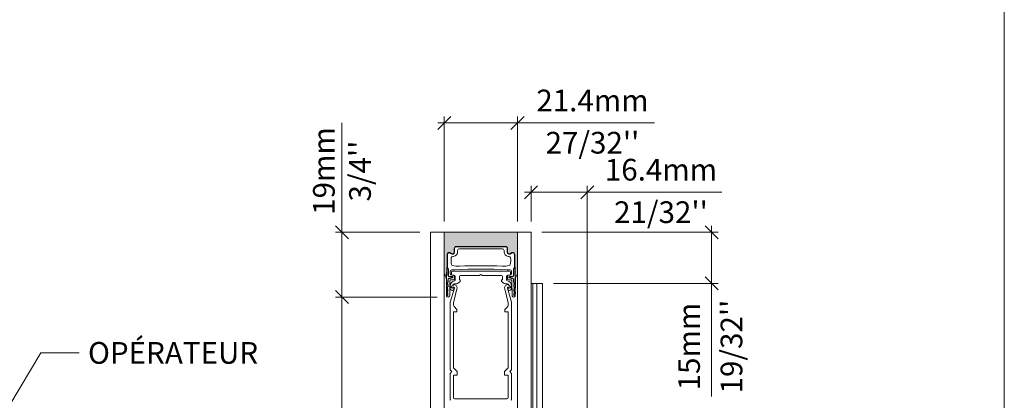
# Model space of a CAD drawing. Extents: x -12437 to -11924, y -178 to 250.
# Drawn here: x -12304 to -12293, y -92 to -87 of the extents above; entities that cross this region are included whole.
import ezdxf

# ---------------------------------------------------------------- set-up
doc = ezdxf.new("R2010")
doc.units = 0
doc.header["$LTSCALE"] = 5
doc.header["$MEASUREMENT"] = 0
doc.layers.get('0').update_dxf_attribs({"linetype": 'CONTINUOUS', "lineweight": 5})
doc.layers.get('DEFPOINTS').update_dxf_attribs({"linetype": 'CONTINUOUS', "lineweight": 5})
for name, color, linetype, lineweight in [('Catalogue Texte Français', 7, 'CONTINUOUS', 5), ('FRAME_H', 73, 'CONTINUOUS', 13), ('FRAME_L', 87, 'CONTINUOUS', 25)]:
    doc.layers.add(name, color=color, linetype=linetype, lineweight=lineweight)
doc.styles.add('T_ISO_12.5', font='arial.ttf', dxfattribs={"height": 0.25})
doc.dimstyles.new('ISO-12.5', dxfattribs={"dimscale": 0.5, "dimtxt": 0.25, "dimasz": 0.3, "dimexe": 0.15, "dimexo": 0.25, "dimgap": 0.2, "dimtad": 1, "dimdec": 1, "dimlfac": 25.4, "dimzin": 9, "dimdsep": 46, "dimtxsty": 'T_ISO_12.5', "dimblk": 'OBLIQUE', "dimcen": 0.5, "dimdle": 0.15, "dimclrd": 30, "dimclre": 165, "dimclrt": 7, "dimadec": 0, "dimazin": 0, "dimtfac": 1, "dimtdec": 1, "dimtmove": 0, "dimatfit": 3, "dimfxl": 0.15, "dimfrac": 2, "dimlwd": 13, "dimlwe": 9, "dimarcsym": 0})
doc.dimstyles.new('ISO-12.5$0', dxfattribs={"dimscale": 0.5, "dimtxt": 0.25, "dimasz": 0.3, "dimexe": 0.15, "dimexo": 0.25, "dimgap": 0.2, "dimtad": 1, "dimdec": 1, "dimlfac": 25.4, "dimzin": 9, "dimdsep": 46, "dimtxsty": 'T_ISO_12.5', "dimblk": 'OBLIQUE', "dimcen": 0.5, "dimdle": 0.15, "dimclrd": 30, "dimclre": 165, "dimclrt": 7, "dimadec": 0, "dimazin": 0, "dimtfac": 1, "dimtdec": 1, "dimtmove": 0, "dimatfit": 3, "dimfxl": 1, "dimfrac": 2, "dimlwd": 13, "dimlwe": 9, "dimarcsym": 0})

# ---------------------------------------------------------------- blocks, each defined once
blk = doc.blocks.new('_OBLIQUE')
at = {"color": 0, "linetype": 'ByBlock', "ltscale": 0.25}
blk.add_line((-0.5, -0.5), (0.5, 0.5), dxfattribs=at)
blk = doc.blocks.new('*D124')
at = {"color": 165, "lineweight": 9, "ltscale": 0.15, "transparency": 16777216}
for p, q in [((-12297.835, -89.89), (-12295.804, -89.89)), ((-12297.702, -90.48), (-12295.804, -90.48))]:
    blk.add_line(p, q, dxfattribs=at)
at = {"color": 30, "lineweight": 13, "ltscale": 0.15, "transparency": 16777216}
for p, q in [((-12295.879, -89.815), (-12295.879, -90.48)), ((-12295.879, -90.48), (-12295.879, -91.783))]:
    blk.add_line(p, q, dxfattribs=at)
at = {"layer": 'DEFPOINTS', "color": 0, "ltscale": 0.15, "transparency": 16777216}
for p in [(-12297.96, -89.89), (-12297.827, -90.48), (-12295.879, -90.48)]:
    blk.add_point(p, dxfattribs=at)
at = {"color": 30, "lineweight": 13, "ltscale": 0.15, "transparency": 16777216, "xscale": 0.15, "yscale": 0.15, "zscale": 0.15}
for p, rotation in [((-12295.879, -89.89), 90), ((-12295.879, -90.48), 270)]:
    blk.add_blockref('_OBLIQUE', p, dxfattribs=dict(at, rotation=rotation))
at = {"color": 7, "ltscale": 0.15, "transparency": 16777216, "char_height": 0.25, "attachment_point": 5, "rotation": 90, "style": 'T_ISO_12.5'}
for s, insert in [('15mm', (-12296.107, -91.207)), ("\\f\\X [;\\fArial;19/32''\\f]", (-12295.65, -91.207))]:
    blk.add_mtext(s, dxfattribs=dict(at, insert=insert))
blk = doc.blocks.new('*D125')
at = {"color": 30, "lineweight": 13, "ltscale": 0.15, "transparency": 16777216}
for p, q in [((-12298.035, -89.429), (-12297.313, -89.429)), ((-12297.313, -89.429), (-12295.762, -89.429))]:
    blk.add_line(p, q, dxfattribs=at)
at = {"color": 165, "lineweight": 9, "ltscale": 0.15, "transparency": 16777216}
for p, q in [((-12297.96, -89.765), (-12297.96, -89.354)), ((-12297.313, -93.589), (-12297.313, -89.354))]:
    blk.add_line(p, q, dxfattribs=at)
at = {"layer": 'DEFPOINTS', "color": 0, "ltscale": 0.15, "transparency": 16777216}
for p in [(-12297.313, -89.429), (-12297.96, -89.89), (-12297.313, -93.714)]:
    blk.add_point(p, dxfattribs=at)
at = {"color": 30, "lineweight": 13, "ltscale": 0.15, "transparency": 16777216, "xscale": 0.15, "yscale": 0.15, "zscale": 0.15, "rotation": 180}
blk.add_blockref('_OBLIQUE', (-12297.96, -89.429), dxfattribs=at)
at = {"color": 30, "lineweight": 13, "ltscale": 0.15, "transparency": 16777216, "xscale": 0.15, "yscale": 0.15, "zscale": 0.15}
blk.add_blockref('_OBLIQUE', (-12297.313, -89.429), dxfattribs=at)
at = {"color": 7, "ltscale": 0.15, "transparency": 16777216, "char_height": 0.25, "attachment_point": 5, "style": 'T_ISO_12.5'}
for s, insert in [('16.4mm', (-12296.463, -89.202)), ("\\f\\X [;\\fArial;21/32''\\f]", (-12296.463, -89.659))]:
    blk.add_mtext(s, dxfattribs=dict(at, insert=insert))
blk = doc.blocks.new('*D375')
at = {"color": 30, "lineweight": 13, "ltscale": 0.15, "transparency": 16777216}
for p, q in [((-12299.036, -88.63), (-12298.117, -88.63)), ((-12298.117, -88.63), (-12296.538, -88.63))]:
    blk.add_line(p, q, dxfattribs=at)
at = {"color": 165, "lineweight": 9, "ltscale": 0.15, "transparency": 16777216}
for p, q in [((-12298.961, -89.765), (-12298.961, -88.555)), ((-12298.117, -89.765), (-12298.117, -88.555))]:
    blk.add_line(p, q, dxfattribs=at)
at = {"layer": 'DEFPOINTS', "color": 0, "ltscale": 0.15, "transparency": 16777216}
for p in [(-12298.117, -88.63), (-12298.961, -89.89), (-12298.117, -89.89)]:
    blk.add_point(p, dxfattribs=at)
at = {"color": 30, "lineweight": 13, "ltscale": 0.15, "transparency": 16777216, "xscale": 0.15, "yscale": 0.15, "zscale": 0.15, "rotation": 180}
blk.add_blockref('_OBLIQUE', (-12298.961, -88.63), dxfattribs=at)
at = {"color": 30, "lineweight": 13, "ltscale": 0.15, "transparency": 16777216, "xscale": 0.15, "yscale": 0.15, "zscale": 0.15}
blk.add_blockref('_OBLIQUE', (-12298.117, -88.63), dxfattribs=at)
at = {"color": 7, "ltscale": 0.15, "transparency": 16777216, "char_height": 0.25, "attachment_point": 5, "style": 'T_ISO_12.5'}
for s, insert in [('21.4mm', (-12297.253, -88.405)), ("\\f\\X [;\\fArial;27/32''\\f]", (-12297.253, -88.859))]:
    blk.add_mtext(s, dxfattribs=dict(at, insert=insert))
blk = doc.blocks.new('*D376')
at = {"color": 30, "lineweight": 13, "ltscale": 0.15, "transparency": 16777216}
for p, q in [((-12300.141, -89.89), (-12300.141, -88.63)), ((-12300.141, -90.638), (-12300.141, -89.815))]:
    blk.add_line(p, q, dxfattribs=at)
at = {"color": 165, "lineweight": 9, "ltscale": 0.15, "transparency": 16777216}
for p, q in [((-12299.243, -89.89), (-12300.216, -89.89)), ((-12299.042, -90.638), (-12300.216, -90.638))]:
    blk.add_line(p, q, dxfattribs=at)
at = {"layer": 'DEFPOINTS', "color": 0, "ltscale": 0.15, "transparency": 16777216}
for p in [(-12299.118, -89.89), (-12300.141, -90.638), (-12298.917, -90.638)]:
    blk.add_point(p, dxfattribs=at)
at = {"color": 30, "lineweight": 13, "ltscale": 0.15, "transparency": 16777216, "xscale": 0.15, "yscale": 0.15, "zscale": 0.15}
for p, rotation in [((-12300.141, -89.89), 90), ((-12300.141, -90.638), 270)]:
    blk.add_blockref('_OBLIQUE', p, dxfattribs=dict(at, rotation=rotation))
at = {"color": 7, "ltscale": 0.15, "transparency": 16777216, "insert": (-12300.141, -89.185), "char_height": 0.25, "attachment_point": 5, "rotation": 90, "style": 'T_ISO_12.5'}
blk.add_mtext("19mm\\P\\f\\X [;\\fArial;3/4''\\f]", dxfattribs=at)
blk = doc.blocks.new('*D377')
at = {"color": 30, "lineweight": 13, "ltscale": 0.15, "transparency": 16777216}
for p, q in [((-12300.141, -90.563), (-12300.141, -92.106)), ((-12300.141, -92.106), (-12300.141, -93.7))]:
    blk.add_line(p, q, dxfattribs=at)
at = {"color": 165, "lineweight": 9, "ltscale": 0.15, "transparency": 16777216}
for p, q in [((-12299.042, -90.638), (-12300.216, -90.638)), ((-12298.999, -92.106), (-12300.216, -92.106))]:
    blk.add_line(p, q, dxfattribs=at)
at = {"layer": 'DEFPOINTS', "color": 0, "ltscale": 0.15, "transparency": 16777216}
for p in [(-12298.917, -90.638), (-12300.141, -92.106), (-12298.874, -92.106)]:
    blk.add_point(p, dxfattribs=at)
at = {"color": 30, "lineweight": 13, "ltscale": 0.15, "transparency": 16777216, "xscale": 0.15, "yscale": 0.15, "zscale": 0.15}
for p, rotation in [((-12300.141, -90.638), 90), ((-12300.141, -92.106), 270)]:
    blk.add_blockref('_OBLIQUE', p, dxfattribs=dict(at, rotation=rotation))
at = {"color": 7, "ltscale": 0.15, "transparency": 16777216, "insert": (-12300.141, -92.978), "char_height": 0.25, "attachment_point": 5, "rotation": 90, "style": 'T_ISO_12.5'}
blk.add_mtext("37.3mm\\P\\f\\X [;\\fArial;1 15/32''\\f]", dxfattribs=at)

msp = doc.modelspace()

# ---------------------------------------------------------------- hatches: boundary and pattern name
at = {"layer": 'FRAME_H', "ltscale": 0.1}
h = msp.add_hatch(color=9, dxfattribs=at)
h.dxf.hatch_style = 1
h.paths.add_polyline_path([(-12298.8222, -90.05308, 0.41421355), (-12298.847, -90.07789), (-12298.847, -90.11873, -0.72010601), (-12298.88454, -90.13128, 0.71089194), (-12298.92891, -90.14551), (-12298.92889, -90.29059, 0.21621132), (-12298.93289, -90.29942, -0.00325525), (-12298.93587, -90.43972, 0.13212393), (-12298.961, -90.36839), (-12298.961, -89.88988), (-12298.11725, -89.88988), (-12298.11725, -90.36839, 0.13220055), (-12298.14238, -90.43977, -0.0032997), (-12298.14541, -90.2978, 0.25155116), (-12298.14936, -90.29055), (-12298.14934, -90.14672, 0.71089198), (-12298.19371, -90.13128, -0.72010608), (-12298.23125, -90.1177), (-12298.23125, -90.07789, 0.41421354), (-12298.25605, -90.05308)])

# ---------------------------------------------------------------- linework, layer by layer
for p, q in [((-12299.11848, -99.81112), (-12299.11848, -89.88988)), ((-12297.95977, -89.88988), (-12299.11848, -89.88988)), ((-12298.961, -99.81112), (-12298.961, -89.88988)), ((-12298.11725, -99.81112), (-12298.11725, -89.88988)), ((-12297.95977, -99.81112), (-12297.95977, -89.88988)), ((-12297.82749, -90.48043), (-12297.95977, -90.48043)), ((-12297.93928, -99.22057), (-12297.93928, -90.48043)), ((-12297.89276, -99.22057), (-12297.89276, -90.48043)), ((-12297.82749, -90.48043), (-12297.82749, -99.22057))]:
    msp.add_line(p, q)
at = {"lineweight": 0}
for p, q in [((-12298.87968, -90.35033), (-12298.87968, -90.37395)), ((-12298.21038, -90.33852), (-12298.86787, -90.33852)), ((-12298.19857, -90.37395), (-12298.19857, -90.35033)), ((-12298.86787, -90.38576), (-12298.84621, -90.38576)), ((-12298.8344, -90.39757), (-12298.8344, -90.43793)), ((-12298.78745, -90.46609), (-12298.77865, -90.45694)), ((-12298.78716, -90.43694), (-12298.78716, -90.40151)), ((-12298.77535, -90.3897), (-12298.55958, -90.3897)), ((-12298.55958, -90.3897), (-12298.53912, -90.37789)), ((-12298.53912, -90.37789), (-12298.51867, -90.3897)), ((-12298.51867, -90.3897), (-12298.3029, -90.3897)), ((-12298.2996, -90.45694), (-12298.2908, -90.46609)), ((-12298.29109, -90.40151), (-12298.29109, -90.43694)), ((-12298.24385, -90.43793), (-12298.24385, -90.39757)), ((-12298.23204, -90.38576), (-12298.21038, -90.38576)), ((-12298.89346, -90.50781), (-12298.89346, -90.53739)), ((-12298.84472, -90.53412), (-12298.89346, -90.69507)), ((-12298.88361, -90.52845), (-12298.88361, -90.53143)), ((-12298.88361, -90.53143), (-12298.85999, -90.53143)), ((-12298.85595, -90.49589), (-12298.88015, -90.5201)), ((-12298.85409, -90.70201), (-12298.81452, -90.54312)), ((-12298.85313, -90.5541), (-12298.84974, -90.55071)), ((-12298.84424, -90.53143), (-12298.84922, -90.53143)), ((-12298.84424, -90.48419), (-12298.82999, -90.48419)), ((-12298.26373, -90.54312), (-12298.22416, -90.70201)), ((-12298.24826, -90.48419), (-12298.23401, -90.48419)), ((-12298.22903, -90.53143), (-12298.23401, -90.53143)), ((-12298.18479, -90.69507), (-12298.23353, -90.53412)), ((-12298.22851, -90.55071), (-12298.22512, -90.5541)), ((-12298.1981, -90.5201), (-12298.2223, -90.49589)), ((-12298.21826, -90.53143), (-12298.19464, -90.53143)), ((-12298.19464, -90.53143), (-12298.19464, -90.52845)), ((-12298.18479, -90.53739), (-12298.18479, -90.50781)), ((-12298.89346, -90.69507), (-12298.89346, -91.47631)), ((-12298.85409, -90.73194), (-12298.85409, -90.70201)), ((-12298.85409, -91.45269), (-12298.85409, -90.80702)), ((-12298.85409, -90.80702), (-12298.81472, -90.80702)), ((-12298.81472, -90.77946), (-12298.84832, -90.74586)), ((-12298.81472, -90.80702), (-12298.81472, -90.77946)), ((-12298.22993, -90.74586), (-12298.26353, -90.77946)), ((-12298.26353, -90.77946), (-12298.26353, -90.80702)), ((-12298.26353, -90.80702), (-12298.22416, -90.80702)), ((-12298.22416, -90.70201), (-12298.22416, -90.73194)), ((-12298.22416, -90.80702), (-12298.22416, -91.45269)), ((-12298.18479, -91.47631), (-12298.18479, -90.69507)), ((-12298.89346, -91.47631), (-12298.87377, -91.496)), ((-12298.81078, -91.496), (-12298.85409, -91.45269)), ((-12298.22416, -91.45269), (-12298.26747, -91.496)), ((-12298.20448, -91.496), (-12298.18479, -91.47631)), ((-12298.87377, -91.496), (-12298.89346, -91.51568)), ((-12298.89346, -91.51568), (-12298.89346, -91.81788)), ((-12298.85409, -91.79521), (-12298.85409, -91.53537)), ((-12298.85409, -91.53537), (-12298.81078, -91.53537)), ((-12298.81078, -91.53537), (-12298.81078, -91.496)), ((-12298.26747, -91.496), (-12298.26747, -91.53537)), ((-12298.26747, -91.53537), (-12298.22416, -91.53537)), ((-12298.22416, -91.53537), (-12298.22416, -91.79521)), ((-12298.18479, -91.51568), (-12298.20448, -91.496)), ((-12298.18479, -91.81788), (-12298.18479, -91.51568)), ((-12298.23991, -91.81096), (-12298.83834, -91.81096))]:
    msp.add_line(p, q, dxfattribs=at)
for centre, radius, start, end in [((-12298.86787, -90.35033), 0.01181, 90, 180), ((-12298.21038, -90.35033), 0.01181, 0, 90), ((-12298.8344, -90.50781), 0.05906, 99.594068, 180), ((-12298.86787, -90.37395), 0.01181, 180, 270), ((-12298.84621, -90.39757), 0.01181, 0, 90), ((-12298.84621, -90.43793), 0.01181, 279.594068, 0), ((-12298.82999, -90.42513), 0.05906, 270, 316.088884), ((-12298.77535, -90.40151), 0.01181, 90, 180), ((-12298.78716, -90.44875), 0.01181, 316.088884, 90), ((-12298.3029, -90.40151), 0.01181, 0, 90), ((-12298.29109, -90.44875), 0.01181, 90, 223.911116), ((-12298.24826, -90.42513), 0.05906, 223.911116, 270), ((-12298.23204, -90.39757), 0.01181, 90, 180), ((-12298.23204, -90.43793), 0.01181, 180, 260.405932), ((-12298.24385, -90.50781), 0.05906, 0, 80.405932), ((-12298.21038, -90.37395), 0.01181, 270, 0), ((-12298.86983, -90.53739), 0.02362, 180, 315), ((-12298.8718, -90.52845), 0.01181, 135, 180), ((-12298.85802, -90.52356), 0.01181, 221.810315, 318.189685), ((-12298.84424, -90.50387), 0.01969, 90, 180), ((-12298.85212, -90.53143), 0.00787, 339.998253, 180), ((-12298.8476, -90.50424), 0.01181, 80.561827, 135), ((-12298.85212, -90.53143), 0.03937, 342.727658, 80.561827), ((-12298.22613, -90.53143), 0.03937, 99.438173, 197.272342), ((-12298.23401, -90.50387), 0.01969, 0, 90), ((-12298.22613, -90.53143), 0.00787, 0, 200.001747), ((-12298.23065, -90.50424), 0.01181, 45, 99.438173), ((-12298.22023, -90.52356), 0.01181, 221.810315, 318.189685), ((-12298.20842, -90.53739), 0.02362, 225, 0), ((-12298.20645, -90.52845), 0.01181, 0, 45), ((-12298.8344, -90.73194), 0.01969, 180, 225), ((-12298.24385, -90.73194), 0.01969, 315, 0), ((-12298.88164, -91.81788), 0.01181, 180, 225), ((-12298.83834, -91.79521), 0.01575, 180, 270), ((-12298.23991, -91.79521), 0.01575, 270, 0), ((-12298.19661, -91.81788), 0.01181, 315, 0)]:
    msp.add_arc(centre, radius, start, end, dxfattribs=at)
at = {"layer": 'DEFPOINTS', "color": 7, "ltscale": 0.15}
msp.add_lwpolyline([(-12326.51569, -69.62036), (-12292.50495, -69.62036), (-12292.50495, -113.63425), (-12326.51569, -113.63425)], close=True, dxfattribs=at)
at = {"layer": 'FRAME_H', "color": 7, "ltscale": 0.1}
msp.add_lwpolyline([(-12298.11725, -90.36839, 0.1860367), (-12298.14149, -90.47027, -0.00401208), (-12298.14541, -90.29766, 0.24729295), (-12298.14936, -90.29055), (-12298.14934, -90.14672, 0.71089198), (-12298.19371, -90.13128, -0.70166686), (-12298.23125, -90.11873), (-12298.23125, -90.07789, 0.41421354), (-12298.25605, -90.05308), (-12298.8222, -90.05308, 0.41421357), (-12298.847, -90.07789), (-12298.847, -90.11873, -0.72010601), (-12298.88454, -90.13128, 0.72949424), (-12298.92891, -90.14672), (-12298.92889, -90.29059, 0.21621132), (-12298.93289, -90.29942, -0.00396407), (-12298.93676, -90.47027, 0.18602997), (-12298.961, -90.36839), (-12298.961, -89.88988), (-12298.11725, -89.88988), (-12298.11725, -90.36839)], format="xyb", dxfattribs=at)
at = {"layer": 'FRAME_L', "color": 7, "lineweight": 9}
for points in [[(-12298.19371, -90.13128, -0.72010608), (-12298.23125, -90.11873), (-12298.23125, -90.07789, 0.41421354), (-12298.25605, -90.05308), (-12298.8222, -90.05308, 0.41421355), (-12298.847, -90.07789), (-12298.847, -90.11873, -0.72010601), (-12298.88454, -90.13128, 0.72497742), (-12298.92889, -90.14765), (-12298.92889, -90.29059), (-12298.92889, -90.29718, 0.28029606), (-12298.92279, -90.308, -0.29821641), (-12298.91806, -90.31522), (-12298.91806, -90.38661, 0.38887876), (-12298.90369, -90.4023), (-12298.86752, -90.40546, -0.83909963), (-12298.86685, -90.41318), (-12298.90827, -90.42428, 0.36214661), (-12298.9207, -90.44016), (-12298.9208, -90.46296, -0.24402802), (-12298.92417, -90.46939, 0.50183653), (-12298.92476, -90.48832, -0.22828658), (-12298.92179, -90.49447), (-12298.92177, -90.51416, -0.24367504), (-12298.9251, -90.52059, 0.49986343), (-12298.92563, -90.53948, -0.23192552), (-12298.92266, -90.54574), (-12298.9229, -90.56507, -0.23802247), (-12298.92617, -90.57136, 0.49746432), (-12298.92663, -90.59019, -0.22797994), (-12298.92365, -90.59634), (-12298.92359, -90.62023), (-12298.91965, -90.62023), (-12298.91972, -90.59632, 0.22794452), (-12298.92418, -90.58711, -0.49994303), (-12298.92382, -90.57452, 0.24194216), (-12298.91883, -90.56494), (-12298.91872, -90.54571, 0.23011071), (-12298.92318, -90.5364, -0.49979085), (-12298.92283, -90.52381, 0.24364766), (-12298.91784, -90.51416), (-12298.91786, -90.49447, 0.22825817), (-12298.92231, -90.48524, -0.49967855), (-12298.92196, -90.47265, 0.2409438), (-12298.91697, -90.46312), (-12298.91676, -90.44022, -0.35175646), (-12298.90802, -90.42829), (-12298.86583, -90.41699, 0.83909963), (-12298.86718, -90.40154), (-12298.90334, -90.39837, -0.38887876), (-12298.91412, -90.38661), (-12298.91412, -90.31522, 0.29821641), (-12298.92121, -90.30439, -0.28755723), (-12298.92495, -90.29718), (-12298.92495, -90.14757, -0.72545498), (-12298.88765, -90.13368, 0.71930065), (-12298.84306, -90.11873), (-12298.84306, -90.07867, -0.41421355), (-12298.82141, -90.05702), (-12298.25684, -90.05702, -0.41421354), (-12298.23519, -90.07867), (-12298.23519, -90.11873, 0.71078784), (-12298.19094, -90.13413, -0.73568753), (-12298.1533, -90.14757), (-12298.1533, -90.29738, -0.24373862), (-12298.15704, -90.30439, 0.29821609), (-12298.16413, -90.31522), (-12298.16413, -90.38661, -0.38887843), (-12298.17491, -90.39837), (-12298.21104, -90.40154, 0.84066661), (-12298.21242, -90.41699), (-12298.17023, -90.42829, -0.35175646), (-12298.16149, -90.44022), (-12298.16128, -90.46312, 0.2409438), (-12298.15629, -90.47265, -0.49967855), (-12298.15594, -90.48524, 0.22825817), (-12298.16039, -90.49447), (-12298.16041, -90.51416, 0.24364766), (-12298.15542, -90.52381, -0.49979085), (-12298.15507, -90.5364, 0.23011071), (-12298.15953, -90.54571), (-12298.15942, -90.56494, 0.24194216), (-12298.15443, -90.57452, -0.49994303), (-12298.15407, -90.58711, 0.22794452), (-12298.15853, -90.59632), (-12298.1586, -90.62023), (-12298.15466, -90.62023), (-12298.1546, -90.59634, -0.22797994), (-12298.15162, -90.59019, 0.49746432), (-12298.15208, -90.57136, -0.23802247), (-12298.15535, -90.56507), (-12298.15559, -90.54574, -0.23192552), (-12298.15262, -90.53948, 0.49986343), (-12298.15315, -90.52059, -0.24367504), (-12298.15648, -90.51416), (-12298.15646, -90.49447, -0.22828658), (-12298.15349, -90.48832, 0.50183653), (-12298.15408, -90.46939, -0.24402802), (-12298.15745, -90.46296), (-12298.15755, -90.44024, 0.34904502), (-12298.16922, -90.42449), (-12298.2114, -90.41318, -0.84131636), (-12298.21071, -90.40546), (-12298.17456, -90.4023, 0.38887843), (-12298.16019, -90.38661), (-12298.16019, -90.31522, -0.27970819), (-12298.15595, -90.30823, 0.31580916), (-12298.14936, -90.29718), (-12298.14936, -90.29055), (-12298.14936, -90.14765, 0.72497459)], [(-12298.21182, -90.27364, 0.28434646), (-12298.20001, -90.26201, 0.10331861), (-12298.19744, -90.18478, 0.36448638), (-12298.21683, -90.16848), (-12298.22438, -90.16848, -0.38077727), (-12298.27141, -90.11568), (-12298.27141, -90.10033, 0.41421356), (-12298.29109, -90.08064), (-12298.53912, -90.08064), (-12298.78727, -90.08064, 0.41421356), (-12298.80696, -90.10033), (-12298.80696, -90.11568, -0.38077727), (-12298.85398, -90.16848), (-12298.86142, -90.16848, 0.36448652), (-12298.88081, -90.18478, 0.10331834), (-12298.87824, -90.26201, 0.28434646), (-12298.86643, -90.27364, 0.07014707), (-12298.78423, -90.28052, -0.02039545), (-12298.29403, -90.28052, 0.07015512)]]:
    msp.add_lwpolyline(points, format="xyb", close=True, dxfattribs=at)
msp.add_lwpolyline([(-12298.14936, -90.29055, -0.27031331), (-12298.14542, -90.29841), (-12298.14542, -90.32277), (-12298.14149, -90.47027, -0.25359747), (-12298.14159, -90.48819), (-12298.1416, -90.52144, -0.31354117), (-12298.14246, -90.54019), (-12298.14242, -90.57156, -0.2136477), (-12298.1419, -90.58925), (-12298.14209, -90.61676, -1.09419036), (-12298.17944, -90.61823), (-12298.18113, -90.45214, 0.46221016), (-12298.19801, -90.43694), (-12298.22616, -90.43694, -0.41314296), (-12298.23401, -90.42907), (-12298.23401, -90.39363, -0.41421349), (-12298.22613, -90.38576), (-12298.20354, -90.38576, 0.39123461), (-12298.18479, -90.36608), (-12298.18479, -90.34245, 0.40028602), (-12298.2035, -90.32277), (-12298.23499, -90.32277, 0.02590375), (-12298.84326, -90.32277), (-12298.87475, -90.32277, 0.39917692), (-12298.89346, -90.34353), (-12298.89346, -90.36607, 0.4003111), (-12298.87475, -90.38576), (-12298.85212, -90.38576, -0.41421358), (-12298.84424, -90.39363), (-12298.84424, -90.42907, -0.41421354), (-12298.85212, -90.43694), (-12298.88024, -90.43694, 0.41894648), (-12298.89645, -90.44871), (-12298.8981, -90.61823, -1.0761303), (-12298.93616, -90.61676), (-12298.93635, -90.58902, -0.19427796), (-12298.93583, -90.57282), (-12298.93579, -90.54019, -0.31354117), (-12298.93665, -90.52144), (-12298.93666, -90.48819, -0.25359747), (-12298.93676, -90.47027), (-12298.93283, -90.3226), (-12298.93283, -90.30062, -0.24323656), (-12298.92889, -90.29059)], format="xyb", dxfattribs=at)
msp.add_arc((-12298.15231, -90.31522), 0.00787, 113.578223, 117.492966, dxfattribs=at)

# ---------------------------------------------------------------- texts
at = {"layer": 'Catalogue Texte Français', "color": 7, "ltscale": 0.15, "insert": (-12303.06853, -91.15496), "char_height": 0.25, "width": 2.6270481, "attachment_point": 1, "style": 'T_ISO_12.5'}
msp.add_mtext('OPÉRATEUR', dxfattribs=at)

# ---------------------------------------------------------------- dimensions: what is measured, and where the dimension line sits
at = {"ltscale": 0.15}
for base, p1, p2, picture, middle in [((-12298.11725, -88.63009), (-12298.961, -89.88988), (-12298.11725, -89.88988), '*D375', (-12297.25282, -88.63009)), ((-12297.31318, -89.42922), (-12297.95977, -89.88988), (-12297.31318, -93.71439), '*D125', (-12296.46265, -89.42922))]:
    dim = msp.add_linear_dim(base=base, p1=p1, p2=p2, dimstyle='ISO-12.5$0', override={"dimpost": 'mm\\X\\f\\X'}, dxfattribs=at)
    dim.commit()
    dim.dimension.update_dxf_attribs({"geometry": picture, "text_midpoint": middle})
for base, p1, p2, picture, middle in [((-12300.14109, -90.63798), (-12299.11848, -89.88988), (-12298.91718, -90.63798), '*D376', (-12300.14109, -89.18499)), ((-12300.14109, -92.10623), (-12298.91718, -90.63798), (-12298.87377, -92.10623), '*D377', (-12300.14109, -92.97833))]:
    dim = msp.add_linear_dim(base=base, p1=p1, p2=p2, angle=90, dimstyle='ISO-12.5$0', override={"dimpost": 'mm\\X\\f\\X'}, dxfattribs=at)
    dim.commit()
    dim.dimension.update_dxf_attribs({"geometry": picture, "text_midpoint": middle, "dimtype": 160})
dim = msp.add_linear_dim(base=(-12295.87926, -90.48043), p1=(-12297.95977, -89.88988), p2=(-12297.82749, -90.48043), angle=90, dimstyle='ISO-12.5$0', override={"dimpost": 'mm\\X\\f\\X'}, dxfattribs=at)
dim.commit()
dim.dimension.update_dxf_attribs({"geometry": '*D124', "text_midpoint": (-12295.87926, -91.2069)})

# ---------------------------------------------------------------- leaders
at = {"color": 7, "ltscale": 0.15, "annotation_type": 0, "has_hookline": 1, "hookline_direction": 0, "text_width": 2.15211}
msp.add_leader([(-12305.48238, -94.37555), (-12303.6108, -91.27996), (-12303.16853, -91.27996)], dimstyle='ISO-12.5', override={"dimgap": 0.2, "dimtad": 0, "dimldrblk": 'Dot'}, dxfattribs=at)

doc.saveas('drawing.dxf')
